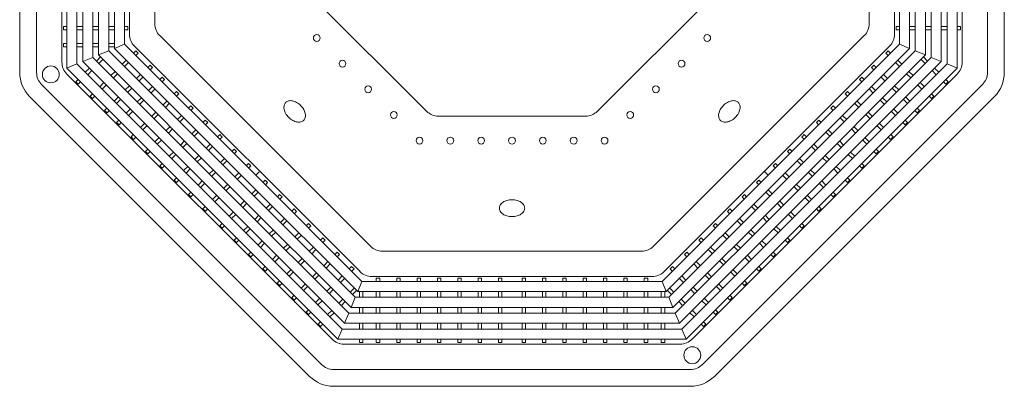
# Model space of a CAD drawing. Units: millimetres. Extents: x 0.4 to 33.4, y 0 to 93.8.
# Drawn here: x 8.1 to 11, y 25.5 to 26.6 of the extents above; entities that cross this region are included whole.
import ezdxf

# ---------------------------------------------------------------- set-up
doc = ezdxf.new("R2010")
doc.units = ezdxf.units.MM
doc.layers.add('a_MUEBLE ART', color=4, linetype='Continuous', lineweight=5)

# ---------------------------------------------------------------- blocks, each defined once
blk = doc.blocks.new('ca_ba_ja14')
at = {"layer": 'a_MUEBLE ART', "color": 8}
for p, q in [((-140.75, -198.61), (-140.75, -92.89)), ((140.75, -198.61), (140.75, -92.89)), ((-133.25, -195.5), (-133.25, -96)), ((127.1, -96.17), (127.1, -195.33)), ((128.81, -95.46), (128.81, -196.04)), ((131.81, -94.22), (131.81, -197.28)), ((133.25, -195.5), (133.25, -96)), ((122.4, -98.12), (122.4, -193.38)), ((124.1, -97.41), (124.1, -194.09)), ((114.69, -101.31), (114.69, -190.19)), ((117.69, -100.07), (117.69, -191.43)), ((119.4, -99.36), (119.4, -192.14)), ((-113.25, -187.22), (-113.25, -104.28)), ((113.25, -187.22), (113.25, -104.28)), ((-105.75, -184.11), (-105.75, -107.39)), ((105.75, -184.11), (105.75, -107.39)), ((-131.81, -197.28), (-131.81, -145.75)), ((-128.81, -196.04), (-128.81, -145.75)), ((-127.1, -195.33), (-127.1, -145.75)), ((-124.1, -194.09), (-124.1, -145.75)), ((-122.4, -193.38), (-122.4, -145.75)), ((-119.4, -192.14), (-119.4, -145.75)), ((-117.69, -191.43), (-117.69, -145.75)), ((-114.69, -190.19), (-114.69, -145.75)), ((-131.81, -184.92), (-132.77, -184.92)), ((-132.77, -184.92), (-132.77, -185.92)), ((-132.77, -185.92), (-131.81, -185.92)), ((-127.1, -184.92), (-128.81, -184.92)), ((-128.81, -185.92), (-127.1, -185.92)), ((-122.4, -184.92), (-124.1, -184.92)), ((-124.1, -185.92), (-122.4, -185.92)), ((-117.69, -184.92), (-119.4, -184.92)), ((-119.4, -185.92), (-117.69, -185.92)), ((-113.73, -184.92), (-114.69, -184.92)), ((-114.69, -185.92), (-113.73, -185.92)), ((-113.73, -184.92), (-113.73, -185.92)), ((113.73, -184.92), (113.73, -185.92)), ((113.73, -184.92), (114.69, -184.92)), ((114.69, -185.92), (113.73, -185.92)), ((117.69, -184.92), (119.4, -184.92)), ((119.4, -185.92), (117.69, -185.92)), ((122.4, -184.92), (124.1, -184.92)), ((124.1, -185.92), (122.4, -185.92)), ((127.1, -184.92), (128.81, -184.92)), ((128.81, -185.92), (127.1, -185.92)), ((131.81, -184.92), (132.77, -184.92)), ((132.77, -185.92), (131.81, -185.92)), ((132.77, -184.92), (132.77, -185.92)), ((-41.9, -250.04), (-104.29, -187.65)), ((41.9, -250.04), (104.29, -187.65)), ((-131.81, -189.95), (-132.77, -189.95)), ((-132.77, -189.95), (-132.77, -190.95)), ((-132.77, -190.95), (-131.81, -190.95)), ((-127.1, -189.95), (-128.81, -189.95)), ((-128.81, -190.95), (-127.1, -190.95)), ((-122.4, -189.95), (-124.1, -189.95)), ((-124.1, -190.95), (-122.4, -190.95)), ((-119.4, -192.14), (-122.4, -193.38)), ((-117.69, -189.95), (-119.4, -189.95)), ((-119.4, -190.95), (-117.69, -190.95)), ((-119.4, -192.14), (-79.19, -232.34)), ((-114.69, -190.19), (-117.69, -191.43)), ((-117.69, -191.43), (-77.99, -231.14)), ((-114.69, -190.19), (-75.87, -229.02)), ((-112.09, -192.8), (-111.4, -192.11)), ((-45, -257.54), (-111.79, -190.75)), ((-110.7, -192.82), (-111.4, -192.11)), ((45, -257.54), (111.79, -190.75)), ((114.69, -190.19), (75.87, -229.02)), ((117.69, -191.43), (77.99, -231.14)), ((119.4, -192.14), (79.19, -232.34)), ((110.7, -192.82), (111.4, -192.11)), ((112.09, -192.8), (111.4, -192.11)), ((114.69, -190.19), (117.69, -191.43)), ((119.4, -192.14), (122.4, -193.38)), ((-124.1, -194.09), (-127.1, -195.33)), ((-124.1, -194.09), (-82.52, -235.67)), ((-123, -195.19), (-121.8, -193.98)), ((-122.4, -193.38), (-81.32, -234.47)), ((-121.09, -194.69), (-122.29, -195.9)), ((-115.41, -196.12), (-114.21, -194.92)), ((-110.7, -192.82), (-111.38, -193.5)), ((122.4, -193.38), (81.32, -234.47)), ((124.1, -194.09), (82.52, -235.67)), ((110.7, -192.82), (111.38, -193.5)), ((115.41, -196.12), (114.21, -194.92)), ((121.09, -194.69), (122.29, -195.9)), ((123, -195.19), (121.8, -193.98)), ((124.1, -194.09), (127.1, -195.33)), ((-128.81, -196.04), (-131.81, -197.28)), ((-131.81, -197.28), (-87.97, -241.12)), ((-128.81, -196.04), (-85.85, -239)), ((-127.1, -195.33), (-84.64, -237.79)), ((-126.33, -198.52), (-125.12, -197.31)), ((-124.42, -198.02), (-125.62, -199.23)), ((-113.5, -195.63), (-114.71, -196.83)), ((-107.82, -197.06), (-107.14, -196.38)), ((-106.44, -197.08), (-107.14, -196.38)), ((-106.44, -197.08), (-107.12, -197.76)), ((127.1, -195.33), (84.64, -237.79)), ((128.81, -196.04), (85.85, -239)), ((131.81, -197.28), (87.97, -241.12)), ((106.44, -197.08), (107.14, -196.38)), ((106.44, -197.08), (107.12, -197.76)), ((107.82, -197.06), (107.14, -196.38)), ((113.5, -195.63), (114.71, -196.83)), ((124.42, -198.02), (125.62, -199.23)), ((126.33, -198.52), (125.12, -197.31)), ((128.81, -196.04), (131.81, -197.28)), ((-53.29, -277.54), (-131.79, -199.04)), ((-129.13, -201.32), (-128.45, -200.64)), ((-118.74, -199.45), (-117.53, -198.25)), ((-116.83, -198.95), (-118.03, -200.16)), ((-111.15, -200.39), (-109.95, -199.18)), ((-109.24, -199.89), (-110.45, -201.09)), ((-104.27, -200.61), (-103.59, -199.93)), ((-102.88, -200.64), (-103.59, -199.93)), ((-102.88, -200.64), (-103.56, -201.32)), ((53.29, -277.54), (131.79, -199.04)), ((102.88, -200.64), (103.59, -199.93)), ((102.88, -200.64), (103.56, -201.32)), ((104.27, -200.61), (103.59, -199.93)), ((109.24, -199.89), (110.45, -201.09)), ((111.15, -200.39), (109.95, -199.18)), ((116.83, -198.95), (118.03, -200.16)), ((118.74, -199.45), (117.53, -198.25)), ((129.13, -201.32), (128.45, -200.64)), ((-56.39, -285.04), (-139.29, -202.14)), ((-128.43, -202.03), (-129.13, -201.32)), ((-127.74, -201.35), (-128.43, -202.03)), ((-122.07, -202.78), (-120.86, -201.57)), ((-120.16, -202.28), (-121.36, -203.49)), ((-114.48, -203.71), (-113.27, -202.51)), ((-112.57, -203.21), (-113.77, -204.42)), ((-107.6, -203.94), (-106.39, -202.73)), ((-105.69, -203.44), (-106.89, -204.65)), ((56.39, -285.04), (139.29, -202.14)), ((105.69, -203.44), (106.89, -204.65)), ((107.6, -203.94), (106.39, -202.73)), ((112.57, -203.21), (113.77, -204.42)), ((114.48, -203.71), (113.27, -202.51)), ((120.16, -202.28), (121.36, -203.49)), ((122.07, -202.78), (120.86, -201.57)), ((127.74, -201.35), (128.43, -202.03)), ((128.43, -202.03), (129.13, -201.32)), ((-124.87, -205.58), (-124.19, -204.9)), ((-124.17, -206.29), (-124.87, -205.58)), ((-123.48, -205.61), (-124.17, -206.29)), ((-117.81, -207.04), (-116.6, -205.83)), ((-115.89, -206.54), (-117.1, -207.75)), ((-110.93, -207.27), (-109.72, -206.06)), ((-109.01, -206.77), (-110.22, -207.97)), ((-100.01, -204.87), (-99.33, -204.19)), ((-98.62, -204.9), (-99.33, -204.19)), ((-98.62, -204.9), (-99.3, -205.58)), ((98.62, -204.9), (99.33, -204.19)), ((98.62, -204.9), (99.3, -205.58)), ((100.01, -204.87), (99.33, -204.19)), ((109.01, -206.77), (110.22, -207.97)), ((110.93, -207.27), (109.72, -206.06)), ((115.89, -206.54), (117.1, -207.75)), ((117.81, -207.04), (116.6, -205.83)), ((123.48, -205.61), (124.17, -206.29)), ((124.17, -206.29), (124.87, -205.58)), ((124.87, -205.58), (124.19, -204.9)), ((-120.61, -209.84), (-119.93, -209.16)), ((-119.9, -210.55), (-120.61, -209.84)), ((-119.22, -209.87), (-119.9, -210.55)), ((-114.25, -210.59), (-113.05, -209.39)), ((-103.34, -208.2), (-102.13, -206.99)), ((-101.42, -207.7), (-102.63, -208.91)), ((-95.75, -209.13), (-95.07, -208.45)), ((-94.36, -209.16), (-95.07, -208.45)), ((-94.36, -209.16), (-95.04, -209.84)), ((94.36, -209.16), (95.07, -208.45)), ((94.36, -209.16), (95.04, -209.84)), ((95.75, -209.13), (95.07, -208.45)), ((101.42, -207.7), (102.63, -208.91)), ((103.34, -208.2), (102.13, -206.99)), ((114.25, -210.59), (113.05, -209.39)), ((119.22, -209.87), (119.9, -210.55)), ((119.9, -210.55), (120.61, -209.84)), ((120.61, -209.84), (119.93, -209.16)), ((-117.06, -213.4), (-116.37, -212.72)), ((-112.34, -210.1), (-113.55, -211.3)), ((-106.66, -211.53), (-105.46, -210.32)), ((-104.75, -211.03), (-105.96, -212.24)), ((-99.08, -212.46), (-97.87, -211.26)), ((-97.16, -211.96), (-98.37, -213.17)), ((-91.49, -213.4), (-90.8, -212.71)), ((-90.1, -213.42), (-90.8, -212.71)), ((90.1, -213.42), (90.8, -212.71)), ((91.49, -213.4), (90.8, -212.71)), ((97.16, -211.96), (98.37, -213.17)), ((99.08, -212.46), (97.87, -211.26)), ((104.75, -211.03), (105.96, -212.24)), ((106.66, -211.53), (105.46, -210.32)), ((112.34, -210.1), (113.55, -211.3)), ((117.06, -213.4), (116.37, -212.72)), ((-116.35, -214.11), (-117.06, -213.4)), ((-115.67, -213.42), (-116.35, -214.11)), ((-109.99, -214.86), (-108.79, -213.65)), ((-108.08, -214.36), (-109.29, -215.56)), ((-102.4, -215.79), (-101.2, -214.58)), ((-100.49, -215.29), (-101.7, -216.5)), ((-94.81, -216.72), (-93.61, -215.52)), ((-90.1, -213.42), (-90.78, -214.1)), ((90.1, -213.42), (90.78, -214.1)), ((94.81, -216.72), (93.61, -215.52)), ((100.49, -215.29), (101.7, -216.5)), ((102.4, -215.79), (101.2, -214.58)), ((108.08, -214.36), (109.29, -215.56)), ((109.99, -214.86), (108.79, -213.65)), ((115.67, -213.42), (116.35, -214.11)), ((116.35, -214.11), (117.06, -213.4)), ((-112.8, -217.66), (-112.11, -216.98)), ((-112.09, -218.37), (-112.8, -217.66)), ((-111.41, -217.68), (-112.09, -218.37)), ((-105.73, -219.12), (-104.53, -217.91)), ((-103.82, -218.62), (-105.02, -219.82)), ((-92.9, -216.22), (-94.11, -217.43)), ((-87.23, -217.66), (-86.54, -216.97)), ((-85.84, -217.68), (-86.54, -216.97)), ((-85.84, -217.68), (-86.52, -218.36)), ((85.84, -217.68), (86.54, -216.97)), ((85.84, -217.68), (86.52, -218.36)), ((87.23, -217.66), (86.54, -216.97)), ((92.9, -216.22), (94.11, -217.43)), ((103.82, -218.62), (105.02, -219.82)), ((105.73, -219.12), (104.53, -217.91)), ((111.41, -217.68), (112.09, -218.37)), ((112.09, -218.37), (112.8, -217.66)), ((112.8, -217.66), (112.11, -216.98)), ((-108.53, -221.92), (-107.85, -221.24)), ((-98.14, -220.05), (-96.94, -218.84)), ((-96.23, -219.55), (-97.44, -220.76)), ((-90.55, -220.98), (-89.35, -219.78)), ((-88.64, -220.49), (-89.85, -221.69)), ((-82.96, -221.92), (-82.28, -221.24)), ((-81.58, -221.94), (-82.28, -221.24)), ((81.58, -221.94), (82.28, -221.24)), ((82.96, -221.92), (82.28, -221.24)), ((88.64, -220.49), (89.85, -221.69)), ((90.55, -220.98), (89.35, -219.78)), ((96.23, -219.55), (97.44, -220.76)), ((98.14, -220.05), (96.94, -218.84)), ((108.53, -221.92), (107.85, -221.24)), ((-107.83, -222.63), (-108.53, -221.92)), ((-107.15, -221.95), (-107.83, -222.63)), ((-101.47, -223.38), (-100.26, -222.17)), ((-99.56, -222.88), (-100.76, -224.08)), ((-93.88, -224.31), (-92.68, -223.11)), ((-91.97, -223.81), (-93.17, -225.02)), ((-86.29, -225.24), (-85.09, -224.04)), ((-81.58, -221.94), (-82.26, -222.62)), ((81.58, -221.94), (82.26, -222.62)), ((86.29, -225.24), (85.09, -224.04)), ((91.97, -223.81), (93.17, -225.02)), ((93.88, -224.31), (92.68, -223.11)), ((99.56, -222.88), (100.76, -224.08)), ((101.47, -223.38), (100.26, -222.17)), ((107.15, -221.95), (107.83, -222.63)), ((107.83, -222.63), (108.53, -221.92)), ((-104.27, -226.18), (-103.59, -225.5)), ((-103.57, -226.89), (-104.27, -226.18)), ((-102.88, -226.21), (-103.57, -226.89)), ((-97.21, -227.64), (-96, -226.43)), ((-95.3, -227.14), (-96.5, -228.35)), ((-89.62, -228.57), (-88.41, -227.37)), ((-84.38, -224.75), (-85.59, -225.95)), ((-78.7, -226.18), (-78.02, -225.5)), ((-77.31, -226.2), (-78.02, -225.5)), ((-77.31, -226.2), (-78, -226.89)), ((77.31, -226.2), (78.02, -225.5)), ((77.31, -226.2), (78, -226.89)), ((78.7, -226.18), (78.02, -225.5)), ((84.38, -224.75), (85.59, -225.95)), ((89.62, -228.57), (88.41, -227.37)), ((95.3, -227.14), (96.5, -228.35)), ((97.21, -227.64), (96, -226.43)), ((102.88, -226.21), (103.57, -226.89)), ((103.57, -226.89), (104.27, -226.18)), ((104.27, -226.18), (103.59, -225.5)), ((-100.01, -230.44), (-99.33, -229.76)), ((-87.71, -228.07), (-88.91, -229.28)), ((-82.03, -229.51), (-80.83, -228.3)), ((-80.12, -229.01), (-81.32, -230.21)), ((-75.87, -229.02), (-74.85, -228)), ((-44.44, -260.44), (-75.87, -229.02)), ((44.44, -260.44), (75.87, -229.02)), ((75.87, -229.02), (74.85, -228)), ((80.12, -229.01), (81.32, -230.21)), ((82.03, -229.51), (80.83, -228.3)), ((87.71, -228.07), (88.91, -229.28)), ((100.01, -230.44), (99.33, -229.76)), ((-99.31, -231.15), (-100.01, -230.44)), ((-98.62, -230.47), (-99.31, -231.15)), ((-92.95, -231.9), (-91.74, -230.69)), ((-91.03, -231.4), (-92.24, -232.61)), ((-85.36, -232.83), (-84.15, -231.63)), ((-83.45, -232.33), (-84.65, -233.54)), ((-46.39, -265.15), (-79.19, -232.34)), ((-45.68, -263.44), (-77.99, -231.14)), ((-73.05, -230.46), (-73.74, -231.15)), ((-73.05, -230.46), (-72.35, -231.17)), ((-73.03, -231.85), (-72.35, -231.17)), ((45.68, -263.44), (77.99, -231.14)), ((46.39, -265.15), (79.19, -232.34)), ((73.05, -230.46), (72.35, -231.17)), ((73.03, -231.85), (72.35, -231.17)), ((73.05, -230.46), (73.74, -231.15)), ((83.45, -232.33), (84.65, -233.54)), ((85.36, -232.83), (84.15, -231.63)), ((91.03, -231.4), (92.24, -232.61)), ((92.95, -231.9), (91.74, -230.69)), ((98.62, -230.47), (99.31, -231.15)), ((99.31, -231.15), (100.01, -230.44)), ((-95.75, -234.7), (-95.07, -234.02)), ((-95.04, -235.41), (-95.75, -234.7)), ((-94.36, -234.73), (-95.04, -235.41)), ((-88.69, -236.16), (-87.48, -234.96)), ((-86.77, -235.66), (-87.98, -236.87)), ((-48.34, -269.85), (-82.52, -235.67)), ((-47.63, -268.15), (-81.32, -234.47)), ((-75.86, -233.27), (-77.06, -234.47)), ((-76.36, -235.18), (-75.15, -233.98)), ((-68.79, -234.73), (-69.47, -235.41)), ((-68.79, -234.73), (-68.09, -235.43)), ((-68.77, -236.11), (-68.09, -235.43)), ((47.63, -268.15), (81.32, -234.47)), ((48.34, -269.85), (82.52, -235.67)), ((68.79, -234.73), (68.09, -235.43)), ((68.77, -236.11), (68.09, -235.43)), ((68.79, -234.73), (69.47, -235.41)), ((76.36, -235.18), (75.15, -233.98)), ((75.86, -233.27), (77.06, -234.47)), ((86.77, -235.66), (87.98, -236.87)), ((88.69, -236.16), (87.48, -234.96)), ((94.36, -234.73), (95.04, -235.41)), ((95.04, -235.41), (95.75, -234.7)), ((95.75, -234.7), (95.07, -234.02)), ((-91.49, -238.97), (-90.81, -238.28)), ((-90.78, -239.67), (-91.49, -238.97)), ((-90.1, -238.99), (-90.78, -239.67)), ((-50.29, -274.56), (-85.85, -239)), ((-49.58, -272.85), (-84.64, -237.79)), ((-79.18, -236.6), (-80.39, -237.8)), ((-79.68, -238.51), (-78.48, -237.3)), ((-71.6, -237.53), (-72.8, -238.74)), ((-72.1, -239.44), (-70.89, -238.24)), ((-64.53, -238.99), (-65.21, -239.67)), ((-64.53, -238.99), (-63.82, -239.69)), ((49.58, -272.85), (84.64, -237.79)), ((50.29, -274.56), (85.85, -239)), ((64.53, -238.99), (63.82, -239.69)), ((64.53, -238.99), (65.21, -239.67)), ((72.1, -239.44), (70.89, -238.24)), ((71.6, -237.53), (72.8, -238.74)), ((79.68, -238.51), (78.48, -237.3)), ((79.18, -236.6), (80.39, -237.8)), ((90.1, -238.99), (90.78, -239.67)), ((90.78, -239.67), (91.49, -238.97)), ((91.49, -238.97), (90.81, -238.28)), ((-51.53, -277.56), (-87.97, -241.12)), ((-82.51, -239.92), (-83.72, -241.13)), ((-83.01, -241.84), (-81.81, -240.63)), ((-74.92, -240.86), (-76.13, -242.06)), ((-75.42, -242.77), (-74.22, -241.56)), ((-67.34, -241.79), (-68.54, -243)), ((-64.51, -240.38), (-63.82, -239.69)), ((51.53, -277.56), (87.97, -241.12)), ((64.51, -240.38), (63.82, -239.69)), ((67.34, -241.79), (68.54, -243)), ((75.42, -242.77), (74.22, -241.56)), ((74.92, -240.86), (76.13, -242.06)), ((83.01, -241.84), (81.81, -240.63)), ((82.51, -239.92), (83.72, -241.13)), ((-85.84, -243.25), (-86.52, -243.93)), ((-86.52, -243.93), (-85.82, -244.64)), ((-85.82, -244.64), (-85.13, -243.96)), ((-78.25, -244.18), (-79.46, -245.39)), ((-67.83, -243.7), (-66.63, -242.5)), ((-60.27, -243.25), (-60.95, -243.93)), ((-60.27, -243.25), (-59.56, -243.95)), ((-60.25, -244.64), (-59.56, -243.95)), ((60.27, -243.25), (59.56, -243.95)), ((60.25, -244.64), (59.56, -243.95)), ((60.27, -243.25), (60.95, -243.93)), ((67.83, -243.7), (66.63, -242.5)), ((78.25, -244.18), (79.46, -245.39)), ((85.82, -244.64), (85.13, -243.96)), ((86.52, -243.93), (85.82, -244.64)), ((85.84, -243.25), (86.52, -243.93)), ((-81.58, -247.51), (-82.26, -248.19)), ((-78.75, -246.1), (-77.54, -244.89)), ((-70.66, -245.12), (-71.87, -246.32)), ((-71.16, -247.03), (-69.96, -245.83)), ((-63.07, -246.05), (-64.28, -247.26)), ((-63.57, -247.96), (-62.37, -246.76)), ((-56.01, -247.51), (-56.69, -248.19)), ((-56.01, -247.51), (-55.3, -248.22)), ((56.01, -247.51), (55.3, -248.22)), ((56.01, -247.51), (56.69, -248.19)), ((63.57, -247.96), (62.37, -246.76)), ((63.07, -246.05), (64.28, -247.26)), ((71.16, -247.03), (69.96, -245.83)), ((70.66, -245.12), (71.87, -246.32)), ((78.75, -246.1), (77.54, -244.89)), ((81.58, -247.51), (82.26, -248.19)), ((-82.26, -248.19), (-81.55, -248.9)), ((-81.55, -248.9), (-80.87, -248.22)), ((-73.99, -248.45), (-75.2, -249.65)), ((-74.49, -250.36), (-73.28, -249.15)), ((-66.4, -249.38), (-67.61, -250.59)), ((-66.9, -251.29), (-65.69, -250.09)), ((-58.81, -250.31), (-60.02, -251.52)), ((-55.98, -248.9), (-55.3, -248.22)), ((55.98, -248.9), (55.3, -248.22)), ((58.81, -250.31), (60.02, -251.52)), ((66.9, -251.29), (65.69, -250.09)), ((66.4, -249.38), (67.61, -250.59)), ((74.49, -250.36), (73.28, -249.15)), ((73.99, -248.45), (75.2, -249.65)), ((81.55, -248.9), (80.87, -248.22)), ((82.26, -248.19), (81.55, -248.9)), ((-77.32, -251.77), (-78, -252.46)), ((-78, -252.46), (-77.29, -253.16)), ((-77.29, -253.16), (-76.61, -252.48)), ((-69.73, -252.71), (-70.94, -253.91)), ((-70.23, -254.62), (-69.02, -253.41)), ((-59.31, -252.23), (-58.11, -251.02)), ((-51.75, -251.77), (-52.43, -252.45)), ((-51.75, -251.77), (-51.04, -252.48)), ((-51.72, -253.16), (-51.04, -252.48)), ((-38.36, -251.5), (38.36, -251.5)), ((51.75, -251.77), (51.04, -252.48)), ((51.72, -253.16), (51.04, -252.48)), ((51.75, -251.77), (52.43, -252.45)), ((59.31, -252.23), (58.11, -251.02)), ((70.23, -254.62), (69.02, -253.41)), ((69.73, -252.71), (70.94, -253.91)), ((77.29, -253.16), (76.61, -252.48)), ((78, -252.46), (77.29, -253.16)), ((77.32, -251.77), (78, -252.46)), ((-73.06, -256.03), (-73.74, -256.72)), ((-62.14, -253.64), (-63.35, -254.85)), ((-62.64, -255.55), (-61.43, -254.35)), ((-54.55, -254.57), (-55.76, -255.78)), ((-55.05, -256.49), (-53.84, -255.28)), ((-47.49, -256.03), (-48.17, -256.71)), ((-47.49, -256.03), (-46.78, -256.74)), ((47.49, -256.03), (46.78, -256.74)), ((47.49, -256.03), (48.17, -256.71)), ((55.05, -256.49), (53.84, -255.28)), ((54.55, -254.57), (55.76, -255.78)), ((62.64, -255.55), (61.43, -254.35)), ((62.14, -253.64), (63.35, -254.85)), ((73.06, -256.03), (73.74, -256.72)), ((-73.74, -256.72), (-73.03, -257.42)), ((-73.03, -257.42), (-72.35, -256.74)), ((-65.47, -256.97), (-66.67, -258.17)), ((-65.97, -258.88), (-64.76, -257.67)), ((-57.88, -257.9), (-59.09, -259.11)), ((-58.38, -259.81), (-57.17, -258.61)), ((-50.29, -258.83), (-51.5, -260.04)), ((-47.46, -257.42), (-46.78, -256.74)), ((-41.47, -259), (41.47, -259)), ((47.46, -257.42), (46.78, -256.74)), ((50.29, -258.83), (51.5, -260.04)), ((58.38, -259.81), (57.17, -258.61)), ((57.88, -257.9), (59.09, -259.11)), ((65.97, -258.88), (64.76, -257.67)), ((65.47, -256.97), (66.67, -258.17)), ((73.03, -257.42), (72.35, -256.74)), ((73.74, -256.72), (73.03, -257.42)), ((-68.8, -260.3), (-69.48, -260.98)), ((-69.48, -260.98), (-68.77, -261.68)), ((-68.77, -261.68), (-68.09, -261)), ((-61.21, -261.23), (-62.41, -262.43)), ((-61.71, -263.14), (-60.5, -261.94)), ((-53.62, -262.16), (-54.82, -263.37)), ((-50.79, -260.75), (-49.58, -259.54)), ((-44.44, -260.44), (-45.68, -263.44)), ((-44.44, -260.44), (0, -260.44)), ((-40.17, -260.44), (-40.17, -259.48)), ((-39.17, -259.48), (-40.17, -259.48)), ((-39.17, -259.48), (-39.17, -260.44)), ((-34.14, -260.44), (-34.14, -259.48)), ((-33.14, -259.48), (-34.14, -259.48)), ((-33.14, -259.48), (-33.14, -260.44)), ((-28.12, -260.44), (-28.12, -259.48)), ((-27.12, -259.48), (-28.12, -259.48)), ((-27.12, -259.48), (-27.12, -260.44)), ((-22.09, -260.44), (-22.09, -259.48)), ((-21.09, -259.48), (-22.09, -259.48)), ((-21.09, -259.48), (-21.09, -260.44)), ((-16.07, -260.44), (-16.07, -259.48)), ((-15.07, -259.48), (-16.07, -259.48)), ((-15.07, -259.48), (-15.07, -260.44)), ((-10.04, -260.44), (-10.04, -259.48)), ((-9.04, -259.48), (-10.04, -259.48)), ((-9.04, -259.48), (-9.04, -260.44)), ((-4.01, -260.44), (-4.01, -259.48)), ((-3.01, -259.48), (-4.01, -259.48)), ((-3.01, -259.48), (-3.01, -260.44)), ((44.44, -260.44), (0, -260.44)), ((3.01, -259.48), (4.01, -259.48)), ((3.01, -259.48), (3.01, -260.44)), ((4.01, -260.44), (4.01, -259.48)), ((9.04, -259.48), (10.04, -259.48)), ((9.04, -259.48), (9.04, -260.44)), ((10.04, -260.44), (10.04, -259.48)), ((15.07, -259.48), (16.07, -259.48)), ((15.07, -259.48), (15.07, -260.44)), ((16.07, -260.44), (16.07, -259.48)), ((21.09, -259.48), (22.09, -259.48)), ((21.09, -259.48), (21.09, -260.44)), ((22.09, -260.44), (22.09, -259.48)), ((27.12, -259.48), (28.12, -259.48)), ((27.12, -259.48), (27.12, -260.44)), ((28.12, -260.44), (28.12, -259.48)), ((33.14, -259.48), (34.14, -259.48)), ((33.14, -259.48), (33.14, -260.44)), ((34.14, -260.44), (34.14, -259.48)), ((39.17, -259.48), (40.17, -259.48)), ((39.17, -259.48), (39.17, -260.44)), ((40.17, -260.44), (40.17, -259.48)), ((44.44, -260.44), (45.68, -263.44)), ((50.79, -260.75), (49.58, -259.54)), ((53.62, -262.16), (54.82, -263.37)), ((61.71, -263.14), (60.5, -261.94)), ((61.21, -261.23), (62.41, -262.43)), ((68.77, -261.68), (68.09, -261)), ((69.48, -260.98), (68.77, -261.68)), ((68.8, -260.3), (69.48, -260.98)), ((-64.53, -264.56), (-65.22, -265.24)), ((-65.22, -265.24), (-64.51, -265.95)), ((-64.51, -265.95), (-63.83, -265.26)), ((-54.12, -264.08), (-52.91, -262.87)), ((-46.74, -262.39), (-47.94, -263.6)), ((-46.39, -265.15), (-47.63, -268.15)), ((-47.24, -264.3), (-46.03, -263.1)), ((-46.39, -265.15), (0, -265.15)), ((-45.68, -263.44), (0, -263.44)), ((-45.2, -265.15), (-45.2, -263.44)), ((-44.2, -263.44), (-44.2, -265.15)), ((-40.17, -265.15), (-40.17, -263.44)), ((-39.17, -263.44), (-39.17, -265.15)), ((-34.14, -265.15), (-34.14, -263.44)), ((-33.14, -263.44), (-33.14, -265.15)), ((-28.12, -265.15), (-28.12, -263.44)), ((-27.12, -263.44), (-27.12, -265.15)), ((-22.09, -265.15), (-22.09, -263.44)), ((-21.09, -263.44), (-21.09, -265.15)), ((-16.07, -265.15), (-16.07, -263.44)), ((-15.07, -263.44), (-15.07, -265.15)), ((-10.04, -265.15), (-10.04, -263.44)), ((-9.04, -263.44), (-9.04, -265.15)), ((-4.01, -265.15), (-4.01, -263.44)), ((-3.01, -263.44), (-3.01, -265.15)), ((45.68, -263.44), (0, -263.44)), ((46.39, -265.15), (0, -265.15)), ((3.01, -263.44), (3.01, -265.15)), ((4.01, -265.15), (4.01, -263.44)), ((9.04, -263.44), (9.04, -265.15)), ((10.04, -265.15), (10.04, -263.44)), ((15.07, -263.44), (15.07, -265.15)), ((16.07, -265.15), (16.07, -263.44)), ((21.09, -263.44), (21.09, -265.15)), ((22.09, -265.15), (22.09, -263.44)), ((27.12, -263.44), (27.12, -265.15)), ((28.12, -265.15), (28.12, -263.44)), ((33.14, -263.44), (33.14, -265.15)), ((34.14, -265.15), (34.14, -263.44)), ((39.17, -263.44), (39.17, -265.15)), ((40.17, -265.15), (40.17, -263.44)), ((44.2, -263.44), (44.2, -265.15)), ((45.2, -265.15), (45.2, -263.44)), ((47.24, -264.3), (46.03, -263.1)), ((46.39, -265.15), (47.63, -268.15)), ((46.74, -262.39), (47.94, -263.6)), ((54.12, -264.08), (52.91, -262.87)), ((64.51, -265.95), (63.83, -265.26)), ((65.22, -265.24), (64.51, -265.95)), ((64.53, -264.56), (65.22, -265.24)), ((-56.95, -265.49), (-58.15, -266.7)), ((-57.44, -267.4), (-56.24, -266.2)), ((-50.06, -265.72), (-51.27, -266.92)), ((-50.56, -267.63), (-49.36, -266.42)), ((-47.63, -268.15), (0, -268.15)), ((-45.2, -269.85), (-45.2, -268.15)), ((-44.2, -268.15), (-44.2, -269.85)), ((-40.17, -269.85), (-40.17, -268.15)), ((-39.17, -268.15), (-39.17, -269.85)), ((-34.14, -269.85), (-34.14, -268.15)), ((-33.14, -268.15), (-33.14, -269.85)), ((-28.12, -269.85), (-28.12, -268.15)), ((-27.12, -268.15), (-27.12, -269.85)), ((-22.09, -269.85), (-22.09, -268.15)), ((-21.09, -268.15), (-21.09, -269.85)), ((-16.07, -269.85), (-16.07, -268.15)), ((-15.07, -268.15), (-15.07, -269.85)), ((-10.04, -269.85), (-10.04, -268.15)), ((-9.04, -268.15), (-9.04, -269.85)), ((-4.01, -269.85), (-4.01, -268.15)), ((-3.01, -268.15), (-3.01, -269.85)), ((47.63, -268.15), (0, -268.15)), ((3.01, -268.15), (3.01, -269.85)), ((4.01, -269.85), (4.01, -268.15)), ((9.04, -268.15), (9.04, -269.85)), ((10.04, -269.85), (10.04, -268.15)), ((15.07, -268.15), (15.07, -269.85)), ((16.07, -269.85), (16.07, -268.15)), ((21.09, -268.15), (21.09, -269.85)), ((22.09, -269.85), (22.09, -268.15)), ((27.12, -268.15), (27.12, -269.85)), ((28.12, -269.85), (28.12, -268.15)), ((33.14, -268.15), (33.14, -269.85)), ((34.14, -269.85), (34.14, -268.15)), ((39.17, -268.15), (39.17, -269.85)), ((40.17, -269.85), (40.17, -268.15)), ((44.2, -268.15), (44.2, -269.85)), ((45.2, -269.85), (45.2, -268.15)), ((50.56, -267.63), (49.36, -266.42)), ((50.06, -265.72), (51.27, -266.92)), ((57.44, -267.4), (56.24, -266.2)), ((56.95, -265.49), (58.15, -266.7)), ((-60.27, -268.82), (-60.96, -269.5)), ((-60.96, -269.5), (-60.25, -270.21)), ((-60.25, -270.21), (-59.57, -269.52)), ((-53.39, -269.04), (-54.6, -270.25)), ((-53.89, -270.96), (-52.68, -269.75)), ((-48.34, -269.85), (-49.58, -272.85)), ((-48.34, -269.85), (0, -269.85)), ((48.34, -269.85), (0, -269.85)), ((48.34, -269.85), (49.58, -272.85)), ((53.89, -270.96), (52.68, -269.75)), ((53.39, -269.04), (54.6, -270.25)), ((60.25, -270.21), (59.57, -269.52)), ((60.96, -269.5), (60.25, -270.21)), ((60.27, -268.82), (60.96, -269.5)), ((-56.72, -272.37), (-57.4, -273.05)), ((-57.4, -273.05), (-56.69, -273.76)), ((-56.69, -273.76), (-56.01, -273.08)), ((-49.58, -272.85), (0, -272.85)), ((-45.2, -274.56), (-45.2, -272.85)), ((-44.2, -272.85), (-44.2, -274.56)), ((-40.17, -274.56), (-40.17, -272.85)), ((-39.17, -272.85), (-39.17, -274.56)), ((-34.14, -274.56), (-34.14, -272.85)), ((-33.14, -272.85), (-33.14, -274.56)), ((-28.12, -274.56), (-28.12, -272.85)), ((-27.12, -272.85), (-27.12, -274.56)), ((-22.09, -274.56), (-22.09, -272.85)), ((-21.09, -272.85), (-21.09, -274.56)), ((-16.07, -274.56), (-16.07, -272.85)), ((-15.07, -272.85), (-15.07, -274.56)), ((-10.04, -274.56), (-10.04, -272.85)), ((-9.04, -272.85), (-9.04, -274.56)), ((-4.01, -274.56), (-4.01, -272.85)), ((-3.01, -272.85), (-3.01, -274.56)), ((49.58, -272.85), (0, -272.85)), ((3.01, -272.85), (3.01, -274.56)), ((4.01, -274.56), (4.01, -272.85)), ((9.04, -272.85), (9.04, -274.56)), ((10.04, -274.56), (10.04, -272.85)), ((15.07, -272.85), (15.07, -274.56)), ((16.07, -274.56), (16.07, -272.85)), ((21.09, -272.85), (21.09, -274.56)), ((22.09, -274.56), (22.09, -272.85)), ((27.12, -272.85), (27.12, -274.56)), ((28.12, -274.56), (28.12, -272.85)), ((33.14, -272.85), (33.14, -274.56)), ((34.14, -274.56), (34.14, -272.85)), ((39.17, -272.85), (39.17, -274.56)), ((40.17, -274.56), (40.17, -272.85)), ((44.2, -272.85), (44.2, -274.56)), ((45.2, -274.56), (45.2, -272.85)), ((56.69, -273.76), (56.01, -273.08)), ((57.4, -273.05), (56.69, -273.76)), ((56.72, -272.37), (57.4, -273.05)), ((-50.29, -274.56), (-51.53, -277.56)), ((-50.29, -274.56), (0, -274.56)), ((50.29, -274.56), (0, -274.56)), ((50.29, -274.56), (51.53, -277.56)), ((-51.53, -277.56), (0, -277.56)), ((-49.75, -279), (49.75, -279)), ((-45.2, -278.52), (-45.2, -277.56)), ((-44.2, -278.52), (-45.2, -278.52)), ((-44.2, -277.56), (-44.2, -278.52)), ((-40.17, -278.52), (-40.17, -277.56)), ((-39.17, -278.52), (-40.17, -278.52)), ((-39.17, -277.56), (-39.17, -278.52)), ((-34.14, -278.52), (-34.14, -277.56)), ((-33.14, -278.52), (-34.14, -278.52)), ((-33.14, -277.56), (-33.14, -278.52)), ((-28.12, -278.52), (-28.12, -277.56)), ((-27.12, -278.52), (-28.12, -278.52)), ((-27.12, -277.56), (-27.12, -278.52)), ((-22.09, -278.52), (-22.09, -277.56)), ((-21.09, -278.52), (-22.09, -278.52)), ((-21.09, -277.56), (-21.09, -278.52)), ((-16.07, -278.52), (-16.07, -277.56)), ((-15.07, -278.52), (-16.07, -278.52)), ((-15.07, -277.56), (-15.07, -278.52)), ((-10.04, -278.52), (-10.04, -277.56)), ((-9.04, -278.52), (-10.04, -278.52)), ((-9.04, -277.56), (-9.04, -278.52)), ((-4.01, -278.52), (-4.01, -277.56)), ((-3.01, -278.52), (-4.01, -278.52)), ((-3.01, -277.56), (-3.01, -278.52)), ((51.53, -277.56), (0, -277.56)), ((3.01, -277.56), (3.01, -278.52)), ((3.01, -278.52), (4.01, -278.52)), ((4.01, -278.52), (4.01, -277.56)), ((9.04, -277.56), (9.04, -278.52)), ((9.04, -278.52), (10.04, -278.52)), ((10.04, -278.52), (10.04, -277.56)), ((15.07, -277.56), (15.07, -278.52)), ((15.07, -278.52), (16.07, -278.52)), ((16.07, -278.52), (16.07, -277.56)), ((21.09, -277.56), (21.09, -278.52)), ((21.09, -278.52), (22.09, -278.52)), ((22.09, -278.52), (22.09, -277.56)), ((27.12, -277.56), (27.12, -278.52)), ((27.12, -278.52), (28.12, -278.52)), ((28.12, -278.52), (28.12, -277.56)), ((33.14, -277.56), (33.14, -278.52)), ((33.14, -278.52), (34.14, -278.52)), ((34.14, -278.52), (34.14, -277.56)), ((39.17, -277.56), (39.17, -278.52)), ((39.17, -278.52), (40.17, -278.52)), ((40.17, -278.52), (40.17, -277.56)), ((44.2, -277.56), (44.2, -278.52)), ((44.2, -278.52), (45.2, -278.52)), ((45.2, -278.52), (45.2, -277.56)), ((-52.86, -286.5), (52.86, -286.5))]:
    blk.add_line(p, q, dxfattribs=at)
at = {"layer": 'a_MUEBLE ART'}
for p, q in [((-25.33, -210.04), (-64.29, -171.08)), ((25.33, -210.04), (64.29, -171.08)), ((-21.79, -211.5), (21.79, -211.5))]:
    blk.add_line(p, q, dxfattribs=at)
blk.add_lwpolyline([(-52.86, -291.5), (52.86, -291.5, 0.198912), (59.93, -288.57), (142.82, -205.68, 0.198912), (145.75, -198.61), (145.75, -92.89, 0.198912), (142.82, -85.82), (59.93, -2.93, 0.198912), (52.86, 0), (-52.86, 0, 0.198912), (-59.93, -2.93), (-142.82, -85.82, 0.198912), (-145.75, -92.89), (-145.75, -198.61, 0.198912), (-142.82, -205.68), (-59.93, -288.57, 0.198912)], format="xyb", close=True, dxfattribs=at)
at = {"layer": 'a_MUEBLE ART', "color": 8}
for centre, radius in [((-57.8, -188.35), 1), ((57.8, -188.35), 1), ((-50.2, -195.95), 1), ((50.2, -195.95), 1), ((-136.55, -199.13), 2.5), ((-42.6, -203.55), 1), ((42.6, -203.55), 1), ((-35, -211.15), 1), ((35, -211.15), 1), ((-27.4, -218.75), 1), ((-18.26, -218.75), 1), ((-9.13, -218.75), 1), ((0, -218.75), 1), ((9.13, -218.75), 1), ((18.26, -218.75), 1), ((27.4, -218.75), 1), ((53.38, -282.3), 2.5)]:
    blk.add_circle(centre, radius, dxfattribs=at)
for centre, radius, start, end in [((-100.75, -184.11), 5, 180, 225), ((100.75, -184.11), 5, 315, 0), ((-108.25, -187.22), 5, 180, 225), ((108.25, -187.22), 5, 315, 0), ((-128.25, -195.5), 5, 180, 225), ((128.25, -195.5), 5, 315, 0), ((-135.75, -198.61), 5, 180, 225), ((135.75, -198.61), 5, 315, 0), ((-65.53, -209.77), 2.86, 78.6901, 103.1465), ((65.53, -209.77), 2.86, 76.8535, 101.3099), ((-64.66, -208.9), 2.86, 166.8535, 191.3099), ((-63.52, -208.68), 4.02, 191.3099, 209.5629), ((-65.79, -208.64), 1.7, 135, 166.8535), ((-65.79, -208.64), 1.7, 103.1465, 135), ((-65.75, -210.91), 4.02, 60.4371, 78.6901), ((-66.54, -212.29), 5.61, 45, 60.4371), ((-66.54, -212.29), 5.61, 29.5629, 45), ((-65.16, -211.5), 4.02, 11.3099, 29.5629), ((65.16, -211.5), 4.02, 150.4371, 168.6901), ((66.54, -212.29), 5.61, 135, 150.4371), ((66.54, -212.29), 5.61, 119.5629, 135), ((65.75, -210.91), 4.02, 101.3099, 119.5629), ((65.79, -208.64), 1.7, 45, 76.8535), ((65.79, -208.64), 1.7, 13.1465, 45), ((63.52, -208.68), 4.02, 330.4371, 348.6901), ((64.66, -208.9), 2.86, 348.6901, 13.1465), ((-62.14, -207.89), 5.61, 209.5629, 225), ((-62.14, -207.89), 5.61, 225, 240.4371), ((-62.93, -209.27), 4.02, 240.4371, 258.6901), ((-62.89, -211.54), 1.7, 283.1465, 315), ((-62.89, -211.54), 1.7, 315, 346.8535), ((-64.02, -211.28), 2.86, 346.8535, 11.3099), ((-21.79, -206.5), 5, 225, 270), ((21.79, -206.5), 5, 270, 315), ((64.02, -211.28), 2.86, 168.6901, 193.1465), ((62.89, -211.54), 1.7, 193.1465, 225), ((62.89, -211.54), 1.7, 225, 256.8535), ((62.93, -209.27), 4.02, 281.3099, 299.5629), ((62.14, -207.89), 5.61, 299.5629, 315), ((62.14, -207.89), 5.61, 315, 330.4371), ((-63.15, -210.41), 2.86, 258.6901, 283.1465), ((63.15, -210.41), 2.86, 256.8535, 281.3099), ((-2.05, -238.75), 1.7, 148.1465, 180), ((-2.05, -238.75), 1.7, 180, 211.8535), ((-1.07, -239.36), 2.86, 123.6901, 148.1465), ((-0.42, -240.33), 4.02, 105.4371, 123.6901), ((0, -241.86), 5.61, 90, 105.4371), ((0, -241.86), 5.61, 74.5629, 90), ((0.42, -240.33), 4.02, 56.3099, 74.5629), ((1.07, -239.36), 2.86, 31.8535, 56.3099), ((2.05, -238.75), 1.7, 0, 31.8535), ((2.05, -238.75), 1.7, 328.1465, 0), ((-1.07, -238.14), 2.86, 211.8535, 236.3099), ((-0.42, -237.17), 4.02, 236.3099, 254.5629), ((0, -235.64), 5.61, 254.5629, 270), ((0, -235.64), 5.61, 270, 285.4371), ((0.42, -237.17), 4.02, 285.4371, 303.6901), ((1.07, -238.14), 2.86, 303.6901, 328.1465), ((-38.36, -246.5), 5, 225, 270), ((38.36, -246.5), 5, 270, 315), ((-41.47, -254), 5, 225, 270), ((41.47, -254), 5, 270, 315), ((-49.75, -274), 5, 225, 270), ((49.75, -274), 5, 270, 315), ((-52.86, -281.5), 5, 225, 270), ((52.86, -281.5), 5, 270, 315)]:
    blk.add_arc(centre, radius, start, end, dxfattribs=at)

msp = doc.modelspace()

# ---------------------------------------------------------------- block references
at = {"xscale": 0.01, "yscale": 0.01, "zscale": 0.01}
msp.add_blockref('ca_ba_ja14', (9.5772, 28.4616), dxfattribs=at)

doc.saveas('drawing.dxf')
